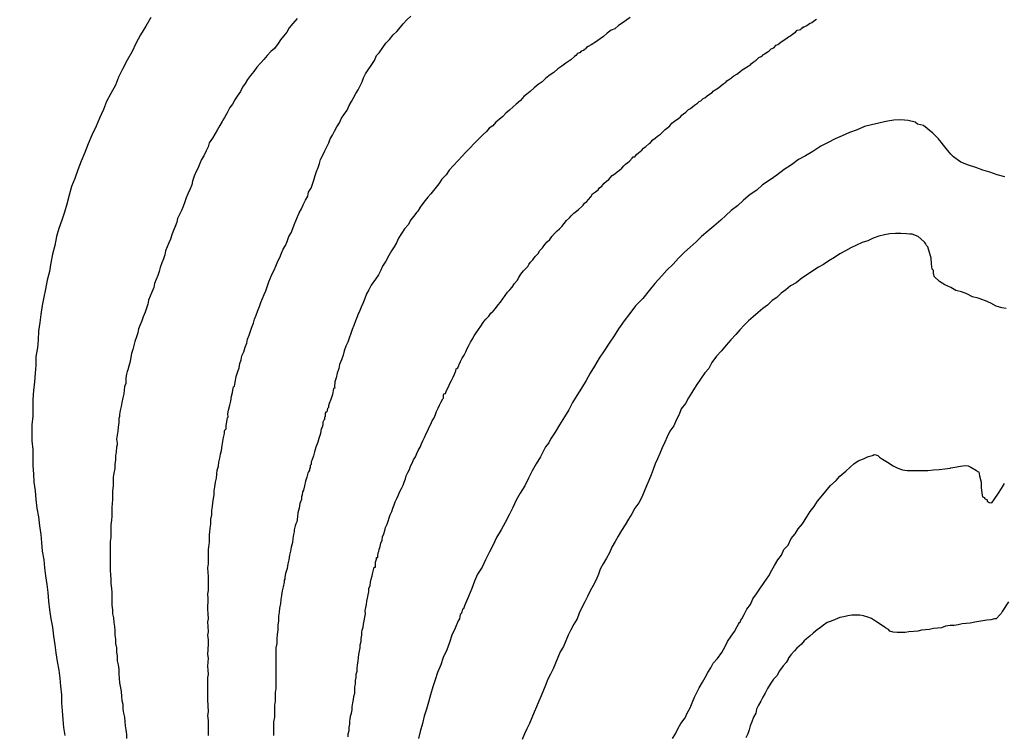
# Model space of a CAD drawing. Extents: x 180746 to 183159, y 1652106 to 1654884.
# Drawn here: x 182948 to 183000, y 1653864 to 1653902 of the extents above; entities that cross this region are included whole.
import ezdxf

# ---------------------------------------------------------------- set-up
doc = ezdxf.new("R2010")
doc.units = 0
doc.header["$MEASUREMENT"] = 0
for name, color, linetype in [('IMAGEM', 7, 'CONTINUOUS'), ('V-CURVA_DE_NIVEL', 4, 'CONTINUOUS'), ('V-CURVA_MESTRA', 1, 'CONTINUOUS')]:
    doc.layers.add(name, color=color, linetype=linetype)
picture_1 = doc.add_image_def('image1.jpg', size_in_pixel=(4019, 4627))

msp = doc.modelspace()

# ---------------------------------------------------------------- linework, layer by layer
at = {"layer": 'V-CURVA_DE_NIVEL'}
for points in [[(182957.79, 1653863.67), (182957.79, 1653863.93), (182957.79, 1653864.23), (182957.79, 1653864.48), (182957.75, 1653864.74), (182957.79, 1653864.93), (182957.75, 1653865.59), (182957.75, 1653865.76), (182957.75, 1653865.93), (182957.75, 1653866.1), (182957.75, 1653866.27), (182957.75, 1653866.44), (182957.75, 1653866.61), (182957.75, 1653866.78), (182957.79, 1653866.93), (182957.77, 1653867.17), (182957.75, 1653867.38), (182957.79, 1653867.81), (182957.75, 1653868.02), (182957.79, 1653868.57), (182957.79, 1653868.79), (182957.75, 1653869.04), (182957.79, 1653869.23), (182957.77, 1653869.51), (182957.75, 1653869.76), (182957.79, 1653869.93), (182957.77, 1653870.19), (182957.75, 1653870.45), (182957.77, 1653871), (182957.75, 1653871.26), (182957.79, 1653871.44), (182957.79, 1653871.68), (182957.79, 1653871.94), (182957.79, 1653872.19), (182957.77, 1653872.41), (182957.75, 1653872.66), (182957.79, 1653872.87), (182957.79, 1653873.13), (182957.79, 1653873.34), (182957.79, 1653873.6), (182957.81, 1653873.81), (182957.84, 1653874.02), (182957.84, 1653874.24), (182957.84, 1653874.45), (182957.86, 1653874.57), (182957.88, 1653874.79), (182957.92, 1653875), (182957.92, 1653875.26), (182957.96, 1653875.51), (182957.96, 1653875.73), (182958, 1653875.94), (182958.03, 1653876.15), (182958.05, 1653876.37), (182958.09, 1653876.58), (182958.09, 1653876.79), (182958.13, 1653877), (182958.17, 1653877.26), (182958.22, 1653877.47), (182958.24, 1653877.69), (182958.26, 1653877.9), (182958.26, 1653877.9), (182958.32, 1653878.11), (182958.35, 1653878.33), (182958.39, 1653878.54), (182958.43, 1653878.75), (182958.48, 1653878.96), (182958.52, 1653879.22), (182958.56, 1653879.43), (182958.6, 1653879.65), (182958.64, 1653879.86), (182958.64, 1653880.01), (182958.69, 1653880.07), (182958.73, 1653880.11), (182958.73, 1653880.28), (182958.77, 1653880.5), (182958.81, 1653880.71), (182958.84, 1653880.73), (182958.82, 1653880.92), (182958.86, 1653881.11), (182958.94, 1653881.39), (182958.98, 1653881.6), (182959.03, 1653881.86), (182959.07, 1653882.07), (182959.11, 1653882.29), (182959.13, 1653882.37), (182959.18, 1653882.41), (182959.2, 1653882.5), (182959.24, 1653882.71), (182959.28, 1653882.92), (182959.37, 1653883.18), (182959.43, 1653883.39), (182959.47, 1653883.61), (182959.54, 1653883.82), (182959.58, 1653884.03), (182959.69, 1653884.24), (182959.75, 1653884.5), (182959.84, 1653884.71), (182959.88, 1653884.93), (182959.97, 1653885.14), (182960.05, 1653885.35), (182960.11, 1653885.57), (182960.2, 1653885.78), (182960.26, 1653885.99), (182960.35, 1653886.2), (182960.43, 1653886.46), (182960.52, 1653886.67), (182960.6, 1653886.89), (182960.69, 1653887.1), (182960.77, 1653887.31), (182960.86, 1653887.52), (182960.95, 1653887.78), (182961.03, 1653887.99), (182961.11, 1653888.21), (182961.2, 1653888.42), (182961.31, 1653888.63), (182961.41, 1653888.84), (182961.5, 1653889.1), (182961.62, 1653889.31), (182961.71, 1653889.53), (182961.79, 1653889.74), (182961.92, 1653889.95), (182962.01, 1653890.16), (182962.1, 1653890.42), (182962.22, 1653890.63), (182962.31, 1653890.85), (182962.39, 1653891.06), (182962.48, 1653891.27), (182962.56, 1653891.49), (182962.65, 1653891.7), (182962.77, 1653891.91), (182962.86, 1653892.12), (182962.99, 1653892.38), (182963.12, 1653892.59), (182963.16, 1653892.81), (182963.25, 1653892.95), (182963.29, 1653893.02), (182963.37, 1653893.23), (182963.44, 1653893.44), (182963.52, 1653893.7), (182963.59, 1653893.91), (182963.67, 1653894.13), (182963.75, 1653894.34), (182963.8, 1653894.55), (182963.9, 1653894.76), (182964.03, 1653895.02), (182964.14, 1653895.23), (182964.24, 1653895.45), (182964.31, 1653895.66), (182964.44, 1653895.87), (182964.54, 1653896.08), (182964.67, 1653896.3), (182964.82, 1653896.53), (182964.93, 1653896.77), (182965.05, 1653896.96), (182965.22, 1653897.21), (182965.33, 1653897.45), (182965.46, 1653897.66), (182965.57, 1653897.87), (182965.69, 1653898.09), (182965.82, 1653898.3), (182965.93, 1653898.51), (182965.93, 1653898.51), (182966.03, 1653898.73), (182966.1, 1653898.94), (182966.22, 1653899.15), (182966.35, 1653899.36), (182966.52, 1653899.6), (182966.69, 1653899.87), (182966.8, 1653900.13), (182966.95, 1653900.28), (182967.14, 1653900.56), (182967.31, 1653900.79), (182967.5, 1653901), (182967.69, 1653901.24), (182967.89, 1653901.43), (182968.08, 1653901.66), (182968.23, 1653901.83), (182968.42, 1653902.04), (182968.65, 1653902.24)], [(182980.41, 1653902.17), (182980.22, 1653902.04), (182980.03, 1653901.91), (182979.79, 1653901.74), (182979.58, 1653901.57), (182979.39, 1653901.49), (182979.17, 1653901.34), (182978.98, 1653901.15), (182978.79, 1653901.02), (182978.54, 1653900.85), (182978.32, 1653900.7), (182978.15, 1653900.62), (182978.06, 1653900.57), (182978, 1653900.47), (182977.92, 1653900.45), (182977.92, 1653900.45), (182977.92, 1653900.4), (182977.77, 1653900.36), (182977.71, 1653900.28), (182977.68, 1653900.28), (182977.58, 1653900.24), (182977.49, 1653900.13), (182977.43, 1653900.08), (182977.22, 1653899.91), (182976.96, 1653899.72), (182976.75, 1653899.57), (182976.53, 1653899.42), (182976.32, 1653899.23), (182976.11, 1653899.1), (182975.89, 1653898.91), (182975.68, 1653898.72), (182975.47, 1653898.57), (182975.26, 1653898.4), (182975.04, 1653898.21), (182974.87, 1653898.06), (182974.7, 1653897.93), (182974.53, 1653897.72), (182974.3, 1653897.53), (182974.13, 1653897.38), (182973.94, 1653897.21), (182973.74, 1653897.04), (182973.57, 1653896.87), (182973.38, 1653896.7), (182973.21, 1653896.55), (182973.04, 1653896.36), (182972.85, 1653896.23), (182972.7, 1653896.06), (182972.53, 1653895.89), (182972.36, 1653895.74), (182972.21, 1653895.59), (182972.04, 1653895.42), (182971.8, 1653895.17), (182971.59, 1653894.95), (182971.4, 1653894.74), (182971.17, 1653894.48), (182970.93, 1653894.23), (182970.7, 1653893.99), (182970.53, 1653893.74), (182970.31, 1653893.51), (182970.14, 1653893.25), (182969.93, 1653892.98), (182969.72, 1653892.72), (182969.55, 1653892.53), (182969.34, 1653892.27), (182969.14, 1653892), (182969.02, 1653891.78), (182968.95, 1653891.72), (182968.86, 1653891.59), (182968.65, 1653891.33), (182968.5, 1653891.06), (182968.31, 1653890.84), (182968.14, 1653890.59), (182967.99, 1653890.34), (182967.87, 1653890.08), (182967.74, 1653889.87), (182967.61, 1653889.65), (182967.46, 1653889.4), (182967.31, 1653889.1), (182967.12, 1653888.84), (182967.03, 1653888.63), (182966.91, 1653888.38), (182966.74, 1653888.14), (182966.52, 1653887.82), (182966.39, 1653887.57), (182966.27, 1653887.35), (182966.18, 1653887.1), (182966.06, 1653886.84), (182965.97, 1653886.63), (182965.88, 1653886.37), (182965.84, 1653886.31), (182965.8, 1653886.22), (182965.76, 1653886.12), (182965.67, 1653885.91), (182965.59, 1653885.65), (182965.5, 1653885.44), (182965.42, 1653885.22), (182965.33, 1653884.97), (182965.27, 1653884.76), (182965.16, 1653884.54), (182965.07, 1653884.29), (182965.01, 1653884.07), (182964.93, 1653883.82), (182964.82, 1653883.56), (182964.78, 1653883.35), (182964.69, 1653883.1), (182964.63, 1653882.84), (182964.56, 1653882.63), (182964.54, 1653882.37), (182964.57, 1653882.3), (182964.5, 1653882.28), (182964.48, 1653882.16), (182964.44, 1653881.95), (182964.35, 1653881.69), (182964.27, 1653881.48), (182964.22, 1653881.35), (182964.22, 1653881.26), (182964.22, 1653881.26), (182964.18, 1653881.2), (182964.14, 1653881.03), (182964.09, 1653881.01), (182964.05, 1653880.96), (182964.05, 1653880.8), (182964.01, 1653880.71), (182964.01, 1653880.62), (182963.97, 1653880.58), (182963.95, 1653880.54), (182963.93, 1653880.47), (182963.93, 1653880.33), (182963.88, 1653880.2), (182963.84, 1653880.11), (182963.8, 1653879.86), (182963.71, 1653879.6), (182963.65, 1653879.39), (182963.54, 1653879.13), (182963.48, 1653878.88), (182963.42, 1653878.67), (182963.33, 1653878.41), (182963.29, 1653878.35), (182963.29, 1653878.2), (182963.24, 1653878.15), (182963.24, 1653878), (182963.2, 1653877.98), (182963.2, 1653877.9), (182963.16, 1653877.81), (182963.12, 1653877.73), (182963.07, 1653877.52), (182962.99, 1653877.3), (182962.94, 1653877.05), (182962.88, 1653876.83), (182962.84, 1653876.74), (182962.82, 1653876.58), (182962.78, 1653876.47), (182962.78, 1653876.32), (182962.69, 1653876.11), (182962.65, 1653875.85), (182962.58, 1653875.6), (182962.56, 1653875.39), (182962.52, 1653875.13), (182962.48, 1653875.02), (182962.44, 1653874.92), (182962.39, 1653874.7), (182962.39, 1653874.59), (182962.35, 1653874.45), (182962.31, 1653874.24), (182962.29, 1653874.02), (182962.22, 1653873.77), (182962.18, 1653873.56), (182962.14, 1653873.34), (182962.09, 1653873.09), (182962.05, 1653872.87), (182962.01, 1653872.62), (182961.92, 1653872.36), (182961.88, 1653872.15), (182961.88, 1653872.06), (182961.84, 1653872), (182961.84, 1653871.89), (182961.8, 1653871.64), (182961.75, 1653871.43), (182961.71, 1653871.17), (182961.67, 1653870.96), (182961.65, 1653870.74), (182961.6, 1653870.49), (182961.58, 1653870.28), (182961.54, 1653870.06), (182961.54, 1653869.81), (182961.5, 1653869.59), (182961.5, 1653869.34), (182961.48, 1653869.08), (182961.45, 1653868.87), (182961.45, 1653868.61), (182961.41, 1653868.36), (182961.41, 1653868.15), (182961.41, 1653867.93), (182961.41, 1653867.68), (182961.41, 1653867.42), (182961.41, 1653867.17), (182961.41, 1653866.91), (182961.41, 1653866.7), (182961.41, 1653866.44), (182961.41, 1653866.19), (182961.37, 1653865.97), (182961.37, 1653865.72), (182961.37, 1653865.51), (182961.33, 1653865.29), (182961.33, 1653865.08), (182961.33, 1653864.87), (182961.33, 1653864.65), (182961.28, 1653864.4), (182961.28, 1653864.19), (182961.28, 1653863.93), (182961.28, 1653863.67)], [(182962.54, 1653902.11), (182962.31, 1653901.85), (182962.12, 1653901.62), (182961.99, 1653901.39), (182961.82, 1653901.17), (182961.65, 1653900.98), (182961.52, 1653900.77), (182961.33, 1653900.51), (182961.14, 1653900.34), (182960.94, 1653900.13), (182960.75, 1653899.92), (182960.58, 1653899.72), (182960.39, 1653899.51), (182960.22, 1653899.28), (182960.05, 1653899.07), (182959.88, 1653898.85), (182959.75, 1653898.64), (182959.62, 1653898.43), (182959.5, 1653898.21), (182959.32, 1653897.96), (182959.2, 1653897.75), (182959.07, 1653897.53), (182958.94, 1653897.34), (182958.79, 1653897.06), (182958.65, 1653896.81), (182958.56, 1653896.66), (182958.52, 1653896.6), (182958.39, 1653896.38), (182958.26, 1653896.13), (182958.13, 1653895.91), (182958.01, 1653895.7), (182957.83, 1653895.45), (182957.77, 1653895.23), (182957.66, 1653895.02), (182957.54, 1653894.76), (182957.41, 1653894.55), (182957.32, 1653894.34), (182957.22, 1653894.08), (182957.11, 1653893.87), (182957.02, 1653893.66), (182956.94, 1653893.4), (182956.9, 1653893.19), (182956.81, 1653892.98), (182956.68, 1653892.72), (182956.6, 1653892.51), (182956.52, 1653892.29), (182956.43, 1653892.04), (182956.34, 1653891.83), (182956.24, 1653891.61), (182956.13, 1653891.4), (182956.09, 1653891.19), (182956, 1653890.97), (182955.9, 1653890.72), (182955.83, 1653890.51), (182955.75, 1653890.29), (182955.66, 1653890.08), (182955.58, 1653889.87), (182955.49, 1653889.65), (182955.45, 1653889.44), (182955.37, 1653889.23), (182955.28, 1653889.01), (182955.19, 1653888.76), (182955.15, 1653888.55), (182955.07, 1653888.33), (182954.98, 1653888.12), (182954.9, 1653887.91), (182954.86, 1653887.69), (182954.75, 1653887.44), (182954.66, 1653887.23), (182954.58, 1653887.01), (182954.53, 1653886.8), (182954.47, 1653886.59), (182954.39, 1653886.37), (182954.28, 1653886.12), (182954.21, 1653885.91), (182954.13, 1653885.69), (182954.04, 1653885.48), (182954, 1653885.27), (182953.92, 1653885.05), (182953.83, 1653884.8), (182953.79, 1653884.59), (182953.73, 1653884.37), (182953.66, 1653884.16), (182953.62, 1653883.95), (182953.58, 1653883.73), (182953.51, 1653883.48), (182953.47, 1653883.27), (182953.43, 1653883.18), (182953.43, 1653883.18), (182953.4, 1653883.05), (182953.36, 1653882.84), (182953.36, 1653882.63), (182953.36, 1653882.52), (182953.28, 1653882.41), (182953.28, 1653882.35), (182953.26, 1653882.2), (182953.24, 1653881.99), (182953.19, 1653881.77), (182953.15, 1653881.52), (182953.11, 1653881.31), (182953.06, 1653881.09), (182953.02, 1653880.88), (182953.02, 1653880.77), (182952.98, 1653880.67), (182952.98, 1653880.45), (182952.94, 1653880.2), (182952.92, 1653879.99), (182952.89, 1653879.77), (182952.85, 1653879.56), (182952.9, 1653879.35), (182952.9, 1653879.26), (182952.85, 1653879.13), (182952.83, 1653878.88), (182952.81, 1653878.67), (182952.81, 1653878.45), (182952.77, 1653878.2), (182952.77, 1653877.98), (182952.72, 1653877.73), (182952.68, 1653877.52), (182952.68, 1653877.3), (182952.68, 1653877.05), (182952.64, 1653876.79), (182952.64, 1653876.58), (182952.64, 1653876.32), (182952.62, 1653876.11), (182952.6, 1653875.9), (182952.6, 1653875.64), (182952.6, 1653875.43), (182952.58, 1653875.22), (182952.55, 1653874.96), (182952.55, 1653874.75), (182952.55, 1653874.53), (182952.55, 1653874.28), (182952.51, 1653874.07), (182952.51, 1653873.85), (182952.51, 1653873.64), (182952.51, 1653873.43), (182952.51, 1653873.21), (182952.51, 1653872.96), (182952.51, 1653872.75), (182952.51, 1653872.53), (182952.53, 1653872.28), (182952.55, 1653872.06), (182952.55, 1653871.81), (182952.58, 1653871.55), (182952.6, 1653871.34), (182952.6, 1653871.08), (182952.6, 1653870.87), (182952.6, 1653870.66), (182952.64, 1653870.4), (182952.64, 1653870.19), (182952.7, 1653869.98), (182952.72, 1653869.72), (182952.75, 1653869.51), (182952.77, 1653869.3), (182952.77, 1653869.04), (182952.81, 1653868.83), (182952.81, 1653868.61), (182952.85, 1653868.36), (182952.85, 1653868.15), (182952.89, 1653867.93), (182952.89, 1653867.68), (182952.94, 1653867.46), (182952.98, 1653867.21), (182952.98, 1653866.95), (182953, 1653866.74), (182953.02, 1653866.49), (182953.07, 1653866.23), (182953.11, 1653866.02), (182953.13, 1653865.76), (182953.15, 1653865.55), (182953.19, 1653865.34), (182953.19, 1653865.08), (182953.23, 1653864.87), (182953.28, 1653864.65), (182953.3, 1653864.4), (182953.32, 1653864.19), (182953.36, 1653863.97), (182953.4, 1653863.72), (182953.4, 1653863.5)], [(182965.29, 1653863.59), (182965.29, 1653863.76), (182965.33, 1653863.93), (182965.33, 1653864.1), (182965.37, 1653864.27), (182965.37, 1653864.44), (182965.39, 1653864.54), (182965.41, 1653864.7), (182965.46, 1653864.87), (182965.5, 1653865.04), (182965.5, 1653865.21), (182965.54, 1653865.42), (182965.56, 1653865.59), (182965.59, 1653865.76), (182965.63, 1653865.93), (182965.63, 1653866.1), (182965.63, 1653866.27), (182965.67, 1653866.42), (182965.67, 1653866.61), (182965.71, 1653866.78), (182965.71, 1653866.95), (182965.76, 1653867.12), (182965.76, 1653867.29), (182965.78, 1653867.44), (182965.82, 1653867.68), (182965.84, 1653867.85), (182965.86, 1653868.02), (182965.89, 1653868.19), (182965.93, 1653868.36), (182965.93, 1653868.53), (182965.97, 1653868.7), (182965.97, 1653868.87), (182966.01, 1653869.04), (182966.01, 1653869.21), (182966.03, 1653869.31), (182966.08, 1653869.47), (182966.1, 1653869.64), (182966.14, 1653869.81), (182966.18, 1653870.02), (182966.22, 1653870.19), (182966.2, 1653870.36), (182966.23, 1653870.53), (182966.27, 1653870.7), (182966.29, 1653870.87), (182966.31, 1653871.04), (182966.35, 1653871.21), (182966.39, 1653871.38), (182966.39, 1653871.38), (182966.39, 1653871.55), (182966.46, 1653871.72), (182966.48, 1653871.89), (182966.52, 1653872.06), (182966.56, 1653872.23), (182966.61, 1653872.41), (182966.65, 1653872.62), (182966.67, 1653872.7), (182966.74, 1653872.7), (182966.74, 1653872.79), (182966.74, 1653872.96), (182966.8, 1653873.13), (182966.8, 1653873.21), (182966.87, 1653873.21), (182966.87, 1653873.3), (182966.89, 1653873.47), (182966.93, 1653873.53), (182966.95, 1653873.64), (182966.99, 1653873.81), (182967.03, 1653873.98), (182967.1, 1653874.15), (182967.12, 1653874.32), (182967.2, 1653874.49), (182967.25, 1653874.66), (182967.29, 1653874.83), (182967.38, 1653875), (182967.42, 1653875.17), (182967.48, 1653875.34), (182967.54, 1653875.51), (182967.63, 1653875.68), (182967.67, 1653875.85), (182967.74, 1653876.03), (182967.8, 1653876.2), (182967.89, 1653876.37), (182967.99, 1653876.58), (182968.06, 1653876.75), (182968.14, 1653876.92), (182968.23, 1653877.09), (182968.29, 1653877.26), (182968.36, 1653877.43), (182968.4, 1653877.6), (182968.48, 1653877.77), (182968.57, 1653877.94), (182968.63, 1653878.11), (182968.72, 1653878.28), (182968.78, 1653878.45), (182968.89, 1653878.62), (182968.97, 1653878.79), (182969.04, 1653878.96), (182969.14, 1653879.13), (182969.21, 1653879.3), (182969.29, 1653879.47), (182969.38, 1653879.65), (182969.46, 1653879.86), (182969.55, 1653880.03), (182969.63, 1653880.2), (182969.72, 1653880.37), (182969.78, 1653880.54), (182969.89, 1653880.71), (182969.97, 1653880.88), (182970.02, 1653881.05), (182970.1, 1653881.22), (182970.18, 1653881.39), (182970.27, 1653881.56), (182970.36, 1653881.73), (182970.4, 1653881.75), (182970.4, 1653881.9), (182970.42, 1653881.99), (182970.51, 1653882.01), (182970.53, 1653882.11), (182970.57, 1653882.2), (182970.66, 1653882.37), (182970.74, 1653882.54), (182970.82, 1653882.71), (182970.91, 1653882.88), (182970.99, 1653883.05), (182971.06, 1653883.22), (182971.08, 1653883.33), (182971.16, 1653883.39), (182971.19, 1653883.43), (182971.21, 1653883.5), (182971.23, 1653883.56), (182971.31, 1653883.73), (182971.4, 1653883.9), (182971.51, 1653884.07), (182971.59, 1653884.24), (182971.66, 1653884.42), (182971.76, 1653884.59), (182971.85, 1653884.76), (182971.93, 1653884.9), (182972.04, 1653885.1), (182972.15, 1653885.27), (182972.27, 1653885.44), (182972.4, 1653885.61), (182972.53, 1653885.82), (182972.57, 1653885.88), (182972.66, 1653885.99), (182972.83, 1653886.16), (182972.93, 1653886.31), (182973.06, 1653886.43), (182973.06, 1653886.43), (182973.19, 1653886.56), (182973.32, 1653886.76), (182973.46, 1653886.91), (182973.57, 1653887.08), (182973.7, 1653887.27), (182973.83, 1653887.44), (182973.96, 1653887.56), (182974.08, 1653887.71), (182974.21, 1653887.91), (182974.34, 1653888.06), (182974.44, 1653888.23), (182974.55, 1653888.4), (182974.68, 1653888.59), (182974.83, 1653888.73), (182974.91, 1653888.82), (182974.98, 1653888.93), (182975.06, 1653889.05), (182975.19, 1653889.18), (182975.32, 1653889.35), (182975.47, 1653889.52), (182975.57, 1653889.67), (182975.7, 1653889.82), (182975.83, 1653889.99), (182975.96, 1653890.14), (182976.1, 1653890.27), (182976.21, 1653890.42), (182976.34, 1653890.59), (182976.49, 1653890.74), (182976.62, 1653890.84), (182976.74, 1653890.97), (182976.87, 1653891.12), (182977, 1653891.29), (182977.15, 1653891.42), (182977.25, 1653891.53), (182977.38, 1653891.67), (182977.53, 1653891.78), (182977.64, 1653891.87), (182977.79, 1653892.01), (182977.88, 1653892.1), (182977.96, 1653892.21), (182978.09, 1653892.31), (182978.17, 1653892.42), (182978.3, 1653892.55), (182978.38, 1653892.72), (182978.54, 1653892.82), (182978.69, 1653892.93), (182978.77, 1653893.04), (182978.88, 1653893.12), (182979, 1653893.27), (182979.13, 1653893.4), (182979.26, 1653893.48), (182979.34, 1653893.57), (182979.45, 1653893.7), (182979.58, 1653893.78), (182979.71, 1653893.89), (182979.83, 1653893.99), (182979.96, 1653894.1), (182980.07, 1653894.21), (182980.15, 1653894.31), (182980.28, 1653894.4), (182980.37, 1653894.46), (182980.51, 1653894.63), (182980.56, 1653894.7), (182980.66, 1653894.7), (182980.71, 1653894.78), (182980.75, 1653894.83), (182980.86, 1653894.91), (182980.94, 1653894.99), (182981.03, 1653895.06), (182981.13, 1653895.17), (182981.24, 1653895.25), (182981.41, 1653895.4), (182981.48, 1653895.44), (182981.52, 1653895.48), (182981.62, 1653895.62), (182981.75, 1653895.7), (182981.88, 1653895.8), (182982.03, 1653895.91), (182982.15, 1653896.02), (182982.22, 1653896.1), (182982.28, 1653896.17), (182982.43, 1653896.28), (182982.54, 1653896.36), (182982.64, 1653896.51), (182982.86, 1653896.66), (182982.94, 1653896.72), (182983.01, 1653896.78), (182983.11, 1653896.85), (182983.17, 1653896.93), (182983.26, 1653897), (182983.39, 1653897.1), (182983.54, 1653897.23), (182983.65, 1653897.3), (182983.86, 1653897.47), (182984.01, 1653897.57), (182984.11, 1653897.66), (182984.2, 1653897.7), (182984.32, 1653897.83), (182984.41, 1653897.87), (182984.54, 1653897.98), (182984.54, 1653897.98), (182984.67, 1653898.06), (182984.8, 1653898.15), (182984.86, 1653898.23), (182984.97, 1653898.29), (182985.14, 1653898.4), (182985.29, 1653898.53), (182985.43, 1653898.64), (182985.54, 1653898.7), (182985.6, 1653898.77), (182985.69, 1653898.83), (182985.84, 1653898.93), (182985.88, 1653898.98), (182985.97, 1653899.04), (182986.12, 1653899.13), (182986.29, 1653899.25), (182986.42, 1653899.36), (182986.59, 1653899.47), (182986.73, 1653899.57), (182986.84, 1653899.61), (182986.9, 1653899.68), (182987.01, 1653899.77), (182987.16, 1653899.89), (182987.31, 1653900.02), (182987.44, 1653900.08), (182987.52, 1653900.15), (182987.54, 1653900.19), (182987.59, 1653900.21), (182987.61, 1653900.23), (182987.75, 1653900.32), (182987.86, 1653900.38), (182987.97, 1653900.49), (182988.12, 1653900.55), (182988.24, 1653900.68), (182988.33, 1653900.72), (182988.48, 1653900.85), (182988.61, 1653900.94), (182988.76, 1653901.02), (182988.9, 1653901.13), (182989.01, 1653901.19), (182989.14, 1653901.3), (182989.27, 1653901.38), (182989.37, 1653901.49), (182989.48, 1653901.51), (182989.57, 1653901.53), (182989.59, 1653901.6), (182989.63, 1653901.62), (182989.67, 1653901.62), (182989.7, 1653901.68), (182989.74, 1653901.68), (182989.89, 1653901.74), (182990.03, 1653901.85), (182990.16, 1653901.91), (182990.31, 1653902.02), (182990.4, 1653902.09)], [(183000.58, 1653886.56), (183000.34, 1653886.6), (183000.04, 1653886.69), (182999.75, 1653886.86), (182999.47, 1653886.97), (182999.07, 1653887.12), (182998.77, 1653887.2), (182998.47, 1653887.35), (182998.17, 1653887.46), (182997.87, 1653887.54), (182997.61, 1653887.69), (182997.28, 1653887.84), (182997, 1653888.01), (182996.72, 1653888.29), (182996.7, 1653888.4), (182996.68, 1653888.42), (182996.68, 1653888.61), (182996.61, 1653888.67), (182996.57, 1653888.97), (182996.55, 1653889.27), (182996.46, 1653889.57), (182996.38, 1653889.87), (182996.31, 1653889.95), (182996.25, 1653890.06), (182996.21, 1653890.1), (182996.16, 1653890.16), (182995.85, 1653890.42), (182995.53, 1653890.55), (182995.4, 1653890.55), (182995.23, 1653890.57), (182994.93, 1653890.59), (182994.64, 1653890.59), (182994.34, 1653890.57), (182994.04, 1653890.52), (182993.74, 1653890.44), (182993.44, 1653890.33), (182993.15, 1653890.2), (182992.85, 1653890.1), (182992.55, 1653889.97), (182992.25, 1653889.82), (182991.95, 1653889.65), (182991.65, 1653889.5), (182991.36, 1653889.31), (182991.06, 1653889.12), (182990.78, 1653888.92), (182990.5, 1653888.78), (182990.21, 1653888.58), (182989.91, 1653888.39), (182989.61, 1653888.2), (182989.31, 1653887.95), (182989.01, 1653887.78), (182988.76, 1653887.56), (182988.5, 1653887.39), (182988.27, 1653887.16), (182988.03, 1653886.99), (182987.78, 1653886.75), (182987.52, 1653886.56), (182987.27, 1653886.35), (182987.01, 1653886.12), (182986.75, 1653885.9), (182986.52, 1653885.67), (182986.29, 1653885.43), (182986.07, 1653885.18), (182985.8, 1653884.88), (182985.56, 1653884.6), (182985.3, 1653884.3), (182985.03, 1653884.01), (182984.79, 1653883.67), (182984.63, 1653883.35), (182984.41, 1653883.11), (182984.18, 1653882.77), (182983.94, 1653882.43), (182983.94, 1653882.43), (182983.71, 1653882.07), (182983.54, 1653881.77), (182983.37, 1653881.48), (182983.15, 1653881.18), (182983.03, 1653880.88), (182982.88, 1653880.58), (182982.75, 1653880.28), (182982.54, 1653879.99), (182982.39, 1653879.69), (182982.26, 1653879.39), (182982.13, 1653879.09), (182982, 1653878.79), (182981.88, 1653878.5), (182981.75, 1653878.24), (182981.64, 1653877.94), (182981.54, 1653877.64), (182981.41, 1653877.35), (182981.28, 1653877.05), (182981.15, 1653876.75), (182981.03, 1653876.45), (182980.87, 1653876.15), (182980.66, 1653875.85), (182980.49, 1653875.56), (182980.32, 1653875.26), (182980.13, 1653874.96), (182979.94, 1653874.66), (182979.77, 1653874.36), (182979.6, 1653874.07), (182979.43, 1653873.77), (182979.3, 1653873.47), (182979.13, 1653873.17), (182978.96, 1653872.87), (182978.79, 1653872.58), (182978.71, 1653872.32), (182978.58, 1653872.02), (182978.43, 1653871.72), (182978.26, 1653871.43), (182978.11, 1653871.13), (182977.98, 1653870.83), (182977.81, 1653870.53), (182977.68, 1653870.23), (182977.56, 1653869.93), (182977.38, 1653869.64), (182977.23, 1653869.34), (182977.08, 1653869.04), (182976.96, 1653868.74), (182976.83, 1653868.44), (182976.66, 1653868.15), (182976.53, 1653867.85), (182976.41, 1653867.55), (182976.28, 1653867.25), (182976.13, 1653866.95), (182975.98, 1653866.66), (182975.89, 1653866.4), (182975.76, 1653866.1), (182975.64, 1653865.8), (182975.51, 1653865.51), (182975.38, 1653865.21), (182975.25, 1653864.91), (182975.13, 1653864.61), (182975, 1653864.31), (182974.87, 1653864.02), (182974.74, 1653863.76), (182974.61, 1653863.46)], [(182982.67, 1653863.5), (182982.83, 1653863.76), (182982.96, 1653864.02), (182983.13, 1653864.31), (182983.35, 1653864.61), (182983.47, 1653864.87), (182983.62, 1653865.16), (182983.73, 1653865.42), (182983.86, 1653865.72), (182983.98, 1653865.97), (182984.11, 1653866.23), (182984.28, 1653866.53), (182984.43, 1653866.78), (182984.58, 1653867.04), (182984.73, 1653867.29), (182984.86, 1653867.55), (182985.09, 1653867.8), (182985.33, 1653868.12), (182985.5, 1653868.44), (182985.62, 1653868.7), (182985.82, 1653869), (182986.01, 1653869.25), (182986.14, 1653869.51), (182986.22, 1653869.64), (182986.27, 1653869.72), (182986.31, 1653869.74), (182986.35, 1653869.85), (182986.39, 1653869.93), (182986.52, 1653870.15), (182986.67, 1653870.45), (182986.86, 1653870.7), (182986.99, 1653871), (182987.18, 1653871.26), (182987.37, 1653871.53), (182987.6, 1653871.87), (182987.84, 1653872.23), (182988.01, 1653872.53), (182988.14, 1653872.79), (182988.33, 1653873.09), (182988.52, 1653873.34), (182988.65, 1653873.64), (182988.88, 1653873.87), (182989.05, 1653874.24), (182989.26, 1653874.49), (182989.42, 1653874.75), (182989.65, 1653875.02), (182989.88, 1653875.39), (182990.07, 1653875.68), (182990.27, 1653875.94), (182990.46, 1653876.24), (182990.65, 1653876.47), (182990.91, 1653876.77), (182991.16, 1653877.07), (182991.46, 1653877.34), (182991.65, 1653877.58), (182991.97, 1653877.85), (182992.21, 1653878.06), (182992.4, 1653878.24), (182992.63, 1653878.39), (182992.93, 1653878.51), (182993.14, 1653878.62), (182993.4, 1653878.68), (182993.44, 1653878.7), (182993.5, 1653878.73), (182993.59, 1653878.71), (182993.7, 1653878.68), (182993.72, 1653878.64), (182993.78, 1653878.6), (182993.95, 1653878.49), (182994.21, 1653878.32), (182994.51, 1653878.13), (182994.76, 1653878), (182994.76, 1653878), (182995.02, 1653877.92), (182995.27, 1653877.87), (182995.53, 1653877.87), (182995.83, 1653877.87), (182996.13, 1653877.87), (182996.38, 1653877.87), (182996.68, 1653877.92), (182996.98, 1653877.94), (182997.28, 1653877.96), (182997.57, 1653878), (182997.61, 1653878.02), (182997.83, 1653878.06), (182998.13, 1653878.11), (182998.38, 1653878.15), (182998.53, 1653878.13), (182998.68, 1653878.06), (182998.98, 1653877.87), (182999.04, 1653877.83), (182999.11, 1653877.81), (182999.15, 1653877.6), (182999.23, 1653877.26), (182999.23, 1653876.96), (182999.27, 1653876.66), (182999.3, 1653876.47), (182999.42, 1653876.43), (182999.42, 1653876.37), (182999.55, 1653876.3), (182999.55, 1653876.23), (182999.66, 1653876.17), (182999.81, 1653876.15), (182999.93, 1653876.32), (183000.17, 1653876.66), (183000.32, 1653876.92), (183000.49, 1653877.18)], [(183000.7, 1653870.83), (183000.36, 1653870.32), (183000.3, 1653870.21), (183000.23, 1653870.13), (183000.04, 1653869.93), (182999.94, 1653869.93), (182999.75, 1653869.87), (182999.53, 1653869.85), (182999.32, 1653869.82), (182999.11, 1653869.78), (182998.89, 1653869.74), (182998.64, 1653869.7), (182998.43, 1653869.67), (182998.21, 1653869.65), (182998, 1653869.61), (182997.79, 1653869.57), (182997.57, 1653869.57), (182997.32, 1653869.53), (182997.11, 1653869.44), (182996.89, 1653869.42), (182996.68, 1653869.4), (182996.47, 1653869.36), (182996.25, 1653869.33), (182996.04, 1653869.31), (182995.83, 1653869.27), (182995.62, 1653869.25), (182995.36, 1653869.23), (182995.15, 1653869.19), (182994.93, 1653869.19), (182994.72, 1653869.19), (182994.51, 1653869.21), (182994.34, 1653869.27), (182994.27, 1653869.36), (182994.1, 1653869.44), (182993.82, 1653869.63), (182993.57, 1653869.8), (182993.36, 1653869.95), (182993.15, 1653870.02), (182992.93, 1653870.08), (182992.72, 1653870.12), (182992.51, 1653870.12), (182992.29, 1653870.12), (182992.08, 1653870.08), (182991.87, 1653870.04), (182991.65, 1653869.99), (182991.4, 1653869.89), (182991.4, 1653869.89), (182991.19, 1653869.8), (182990.97, 1653869.72), (182990.78, 1653869.59), (182990.61, 1653869.46), (182990.44, 1653869.33), (182990.23, 1653869.16), (182990.04, 1653868.99), (182989.86, 1653868.85), (182989.74, 1653868.74), (182989.59, 1653868.57), (182989.35, 1653868.35), (182989.22, 1653868.21), (182989.03, 1653868), (182988.89, 1653867.8), (182988.88, 1653867.76), (182988.78, 1653867.59), (182988.61, 1653867.4), (182988.41, 1653867.14), (182988.27, 1653866.87), (182988.09, 1653866.68), (182987.92, 1653866.42), (182987.77, 1653866.18), (182987.65, 1653865.93), (182987.52, 1653865.72), (182987.41, 1653865.51), (182987.29, 1653865.29), (182987.18, 1653865.08), (182987.14, 1653864.87), (182987.03, 1653864.65), (182986.94, 1653864.4), (182986.84, 1653864.19), (182986.79, 1653863.97), (182986.71, 1653863.76), (182986.62, 1653863.55)]]:
    msp.add_lwpolyline(points, dxfattribs=at)
at = {"layer": 'V-CURVA_MESTRA'}
for points in [[(182954.69, 1653902.18), (182954.43, 1653901.71), (182954.15, 1653901.24), (182953.9, 1653900.77), (182953.69, 1653900.34), (182953.43, 1653899.88), (182953.17, 1653899.41), (182952.96, 1653898.98), (182952.81, 1653898.55), (182952.56, 1653898.09), (182952.32, 1653897.66), (182952.15, 1653897.23), (182951.94, 1653896.77), (182951.77, 1653896.34), (182951.54, 1653895.87), (182951.34, 1653895.4), (182951.15, 1653894.93), (182950.96, 1653894.47), (182950.79, 1653894), (182950.62, 1653893.53), (182950.45, 1653893.1), (182950.32, 1653892.64), (182950.19, 1653892.17), (182950.07, 1653891.74), (182949.92, 1653891.31), (182949.77, 1653890.85), (182949.64, 1653890.42), (182949.55, 1653889.95), (182949.43, 1653889.48), (182949.34, 1653889.01), (182949.26, 1653888.55), (182949.13, 1653888.08), (182949.04, 1653887.61), (182948.96, 1653887.18), (182948.87, 1653886.72), (182948.79, 1653886.25), (182948.75, 1653885.82), (182948.68, 1653885.35), (182948.66, 1653884.88), (182948.61, 1653884.46), (182948.53, 1653883.99), (182948.53, 1653883.52), (182948.49, 1653883.1), (182948.45, 1653882.63), (182948.4, 1653882.16), (182948.36, 1653881.69), (182948.36, 1653881.26), (182948.36, 1653880.8), (182948.32, 1653880.33), (182948.32, 1653879.9), (182948.32, 1653879.47), (182948.36, 1653879.01), (182948.36, 1653878.58), (182948.36, 1653878.15), (182948.4, 1653877.69), (182948.43, 1653877.26), (182948.49, 1653876.79), (182948.53, 1653876.32), (182948.59, 1653875.85), (182948.68, 1653875.39), (182948.72, 1653874.92), (182948.79, 1653874.45), (182948.83, 1653874.02), (182948.87, 1653873.56), (182948.96, 1653873.09), (182949, 1653872.66), (182949.04, 1653872.23), (182949.11, 1653871.77), (182949.17, 1653871.34), (182949.21, 1653870.87), (182949.26, 1653870.4), (182949.34, 1653869.93), (182949.42, 1653869.47), (182949.47, 1653869), (182949.55, 1653868.53), (182949.6, 1653868.1), (182949.6, 1653868.1), (182949.68, 1653867.64), (182949.77, 1653867.17), (182949.81, 1653866.74), (182949.85, 1653866.31), (182949.9, 1653865.85), (182949.9, 1653865.42), (182949.94, 1653864.99), (182949.98, 1653864.53), (182950.02, 1653864.1), (182950.08, 1653863.67)], [(183000.51, 1653893.63), (183000.09, 1653893.74), (182999.7, 1653893.87), (182999.32, 1653893.98), (182998.94, 1653894.12), (182998.55, 1653894.25), (182998.15, 1653894.42), (182997.7, 1653894.74), (182997.68, 1653894.78), (182997.61, 1653894.85), (182997.51, 1653894.95), (182997.36, 1653895.15), (182996.94, 1653895.66), (182996.64, 1653895.97), (182996.14, 1653896.38), (182995.82, 1653896.46), (182995.7, 1653896.55), (182995.32, 1653896.64), (182994.93, 1653896.68), (182994.55, 1653896.66), (182994.12, 1653896.59), (182993.74, 1653896.51), (182993.36, 1653896.42), (182992.98, 1653896.32), (182992.59, 1653896.15), (182992.17, 1653896), (182991.78, 1653895.83), (182991.4, 1653895.66), (182991.02, 1653895.47), (182990.63, 1653895.27), (182990.21, 1653894.98), (182989.82, 1653894.76), (182989.44, 1653894.55), (182989.06, 1653894.27), (182988.67, 1653894.02), (182988.27, 1653893.72), (182987.91, 1653893.46), (182987.5, 1653893.19), (182987.2, 1653892.91), (182986.84, 1653892.68), (182986.48, 1653892.38), (182986.16, 1653892.08), (182985.82, 1653891.83), (182985.54, 1653891.55), (182985.27, 1653891.31), (182984.9, 1653890.99), (182984.58, 1653890.72), (182984.24, 1653890.42), (182983.94, 1653890.14), (182983.62, 1653889.86), (182983.33, 1653889.59), (182983, 1653889.27), (182982.71, 1653888.95), (182982.37, 1653888.63), (182982.11, 1653888.31), (182981.73, 1653887.91), (182981.43, 1653887.54), (182981.09, 1653887.1), (182980.7, 1653886.71), (182980.39, 1653886.29), (182980.09, 1653885.91), (182979.79, 1653885.48), (182979.54, 1653885.1), (182979.28, 1653884.71), (182979.01, 1653884.29), (182978.75, 1653883.9), (182978.49, 1653883.48), (182978.26, 1653883.1), (182978.05, 1653882.71), (182977.79, 1653882.29), (182977.54, 1653881.9), (182977.32, 1653881.52), (182977.11, 1653881.14), (182976.88, 1653880.75), (182976.62, 1653880.33), (182976.39, 1653879.94), (182976.13, 1653879.56), (182976.11, 1653879.52), (182976.04, 1653879.37), (182975.87, 1653879.15), (182975.6, 1653878.62), (182975.36, 1653878.24), (182975.15, 1653877.86), (182974.96, 1653877.47), (182974.75, 1653877.05), (182974.51, 1653876.66), (182974.3, 1653876.28), (182974.11, 1653875.9), (182973.91, 1653875.51), (182973.7, 1653875.09), (182973.49, 1653874.7), (182973.23, 1653874.28), (182973.06, 1653873.9), (182972.87, 1653873.51), (182972.64, 1653873.09), (182972.64, 1653873.09), (182972.47, 1653872.7), (182972.21, 1653872.32), (182972.06, 1653871.94), (182971.91, 1653871.55), (182971.74, 1653871.13), (182971.57, 1653870.74), (182971.53, 1653870.63), (182971.47, 1653870.46), (182971.42, 1653870.44), (182971.38, 1653870.3), (182971.34, 1653870.19), (182971.29, 1653870.15), (182971.27, 1653870.04), (182971.25, 1653869.93), (182971.19, 1653869.81), (182971.02, 1653869.42), (182970.85, 1653869.04), (182970.72, 1653868.66), (182970.57, 1653868.27), (182970.38, 1653867.85), (182970.25, 1653867.46), (182970.08, 1653867.04), (182969.95, 1653866.66), (182969.83, 1653866.27), (182969.7, 1653865.85), (182969.59, 1653865.46), (182969.49, 1653865.08), (182969.36, 1653864.7), (182969.27, 1653864.31), (182969.14, 1653863.89), (182969.06, 1653863.5)]]:
    msp.add_lwpolyline(points, dxfattribs=at)

# ---------------------------------------------------------------- referenced raster images: frames only (the image files are external)
at = {"layer": 'IMAGEM'}
image = msp.add_image(picture_1, insert=(180745.771, 1652106.372), size_in_units=(2412.909, 2777.937), dxfattribs=at)
image.dxf.flags = 7

doc.saveas('drawing.dxf')
